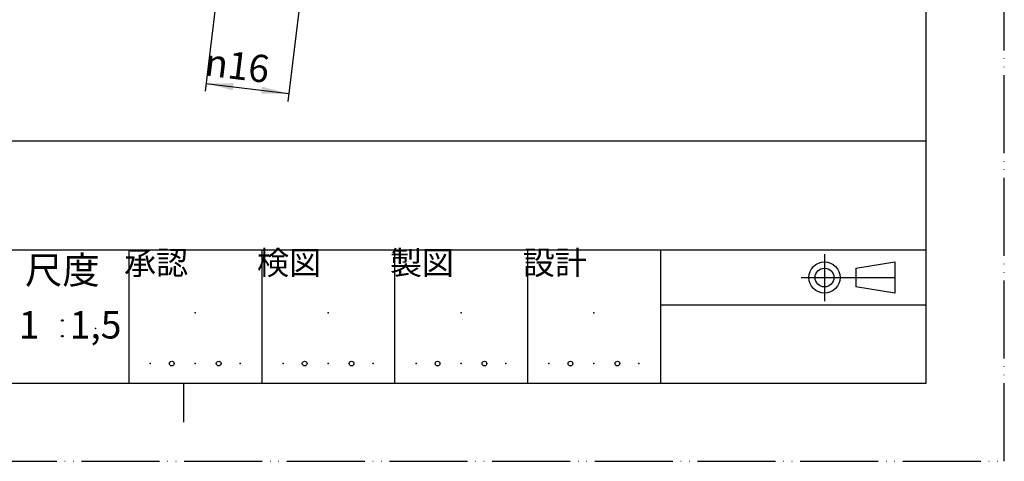
# Model space of a CAD drawing. Units: inches. Extents: x 0 to 315, y 0 to 446.
# Drawn here: x 126 to 315, y 0 to 85 of the extents above; entities that cross this region are included whole.
import ezdxf

# ---------------------------------------------------------------- set-up
doc = ezdxf.new("R2010")
doc.units = ezdxf.units.IN
doc.linetypes.add('DOT_CENTER', pattern=[14, 12, -1, 0, -1])
doc.linetypes.add('PHANTOM', pattern=[13, 10, -1, 0, -1, 0, -1])
doc.layers.add('1', color=7, linetype='Continuous')
doc.styles.add('CONVERTER_1', font='msmincho.ttc', dxfattribs={"width": 0.89})
doc.styles.add('CONVERTER_2', font='txt.shx', dxfattribs={"width": 0.9})
doc.dimstyles.new('ME10_DIM_6', dxfattribs={"dimtxt": 5.25, "dimasz": 5.25, "dimexe": 1.5, "dimexo": 0, "dimtad": 1, "dimdsep": 46, "dimtxsty": 'CONVERTER_2', "dimsah": 1, "dimcen": 0.09, "dimclrd": 2, "dimclre": 2, "dimclrt": 7, "dimadec": 0, "dimazin": 0, "dimtfac": 1, "dimtdec": 4, "dimtmove": 0, "dimatfit": 3, "dimfxl": 1, "dimtolj": 1, "dimtzin": 0, "dimarcsym": 0})

# ---------------------------------------------------------------- blocks, each defined once
blk = doc.blocks.new('_J__A4')
at = {"layer": '1', "color": 4, "linetype": 'PHANTOM'}
for p, q in [((210, 0), (210, 297)), ((0, 0), (210, 0))]:
    blk.add_line(p, q, dxfattribs=at)
at = {"layer": '1', "color": 7, "linetype": 'Continuous'}
for p, q in [((200, 10), (200, 148.5)), ((25, 41), (200, 41)), ((200, 27), (25, 27)), ((191, 24.7), (196, 25.5)), ((196, 25.5), (196, 21.5)), ((191, 24.7), (191, 22.3)), ((196, 21.5), (191, 22.3)), ((25, 10), (105, 10)), ((105, 10), (200, 10))]:
    blk.add_line(p, q, dxfattribs=at)
at = {"layer": '1', "color": 2, "linetype": 'Continuous'}
for p, q in [((98, 27), (98, 10)), ((115, 27), (115, 10)), ((132, 27), (132, 10)), ((149, 27), (149, 10)), ((166, 27), (166, 10)), ((166, 20), (200, 20)), ((105, 10), (105, 5))]:
    blk.add_line(p, q, dxfattribs=at)
at = {"layer": '1', "color": 2, "linetype": 'DOT_CENTER'}
for p, q in [((187, 26.5), (187, 20.5)), ((184, 23.5), (197, 23.5))]:
    blk.add_line(p, q, dxfattribs=at)
at = {"layer": '1', "color": 7, "linetype": 'Continuous'}
for centre, radius in [((187, 23.5), 2), ((187, 23.5), 1.2), ((103.5, 12.5), 0.3), ((109.5, 12.5), 0.3), ((120.5, 12.5), 0.3), ((126.5, 12.5), 0.3), ((137.5, 12.5), 0.3), ((143.5, 12.5), 0.3), ((154.5, 12.5), 0.3), ((160.5, 12.5), 0.3)]:
    blk.add_circle(centre, radius, dxfattribs=at)
at = {"layer": '1', "color": 7, "linetype": 'DOT_CENTER'}
for centre in [(89.5, 18), (89.5, 16)]:
    blk.add_circle(centre, 0.1, dxfattribs=at)
at = {"layer": '1', "color": 4}
for p in [(106.5, 19), (123.5, 19), (140.5, 19), (157.5, 19), (85.25, 17), (93.75, 17), (100.75, 12.5), (106.5, 12.5), (112.25, 12.5), (117.75, 12.5), (123.5, 12.5), (129.25, 12.5), (134.75, 12.5), (140.5, 12.5), (146.25, 12.5), (151.75, 12.5), (157.5, 12.5), (163.25, 12.5)]:
    blk.add_point(p, dxfattribs=at)
at = {"layer": '1', "color": 2, "attachment_point": 5, "style": 'CONVERTER_1'}
for s, insert, char_height, line_spacing_factor in [('尺度', (89.5, 24), 3.5, 0.720288), ('承認', (101.5, 25), 3, 0.780312), ('検図', (118.5, 25), 3, 0.780312), ('製図', (135.5, 25), 3, 0.780312), ('設計', (152.5, 25), 3, 0.780312)]:
    blk.add_mtext(s, dxfattribs=dict(at, insert=insert, char_height=char_height, line_spacing_factor=line_spacing_factor))
blk = doc.blocks.new('*D618')
at = {"color": 2, "linetype": 'Continuous'}
for p, q in [((167.28, 117.05), (161.63, 71)), ((183.16, 115.1), (177.51, 69.05)), ((161.81, 72.49), (177.69, 70.54))]:
    blk.add_line(p, q, dxfattribs=at)
at = {"color": 2}
for points in [[(167.11, 72.54), (166.94, 71.16), (161.81, 72.49)], [(172.4, 70.49), (172.56, 71.87), (177.69, 70.54)]]:
    blk.add_solid(points, dxfattribs=at)
at = {"color": 7, "insert": (161.39, 74.05), "char_height": 5.25, "attachment_point": 7, "rotation": 353, "line_spacing_factor": 0.60024, "style": 'CONVERTER_2'}
blk.add_mtext('\\C7;{\\Fgdt;n}\\C7;16', dxfattribs=at)

msp = doc.modelspace()

# ---------------------------------------------------------------- block references
at = {"layer": '1', "xscale": 1.5, "yscale": 1.5, "zscale": 1.5}
msp.add_blockref('_J__A4', (0, 0), dxfattribs=at)

# ---------------------------------------------------------------- texts
at = {"layer": '1', "color": 7, "char_height": 5.25, "attachment_point": 5, "line_spacing_factor": 0.720288, "style": 'CONVERTER_2'}
for s, insert in [('1', (127.875, 25.5)), ('1,5', (140.625, 25.5))]:
    msp.add_mtext(s, dxfattribs=dict(at, insert=insert))

# ---------------------------------------------------------------- dimensions: what is measured, and where the dimension line sits
dim = msp.add_linear_dim(base=(161.81, 72.49), p1=(183.162, 115.1), p2=(167.282, 117.05), angle=353, dimstyle='ME10_DIM_6', override={"dimpost": '{\\Fgdt;n}<>'})
dim.commit()
dim.dimension.update_dxf_attribs({"geometry": '*D618', "text_midpoint": (170.254, 75.61), "text_rotation": 353})

doc.saveas('drawing.dxf')
